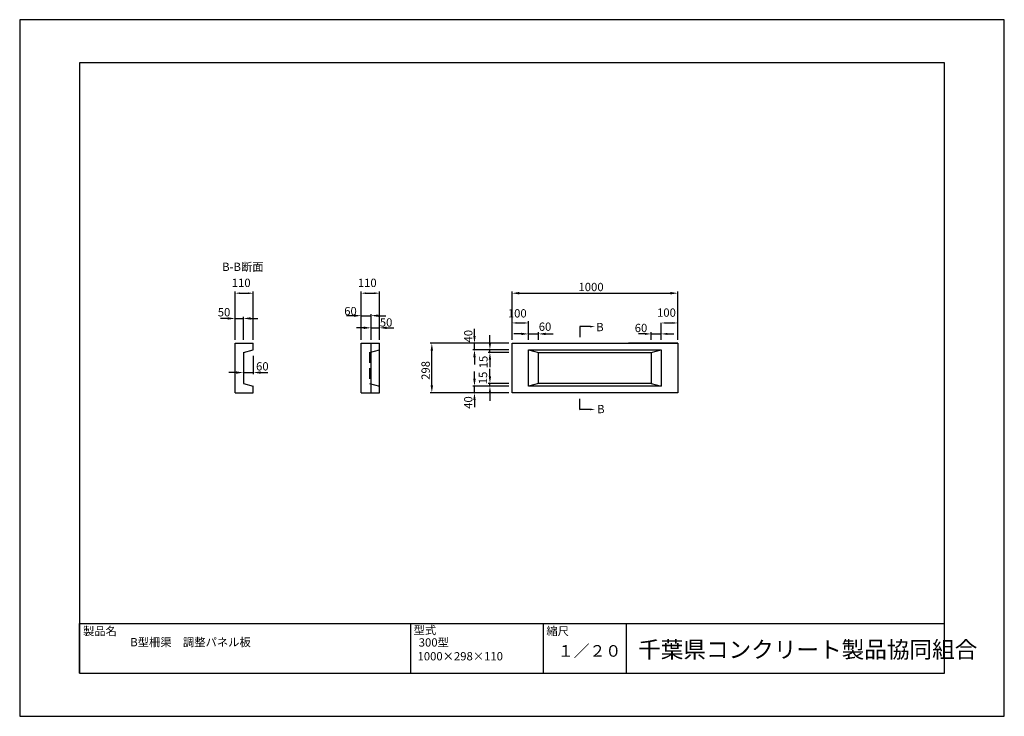
# Model space of a CAD drawing. Extents: x 0 to 5940, y 0 to 4200.
import ezdxf

# ---------------------------------------------------------------- set-up
doc = ezdxf.new("R2010")
doc.units = 0
doc.header["$LTSCALE"] = 10
doc.linetypes.add('HIDDEN', pattern=[9.525, 6.35, -3.175])
for name, color, linetype in [('3C1', 7, 'CONTINUOUS'), ('4H1', 6, 'HIDDEN'), ('HOJO', 5, 'CONTINUOUS'), ('MOJI', 7, 'CONTINUOUS'), ('SUNPO', 144, 'CONTINUOUS')]:
    doc.layers.add(name, color=color, linetype=linetype)
doc.styles.add('ADD', font='romans.shx', dxfattribs={"bigfont": 'bigfont.shx'})

msp = doc.modelspace()

# ---------------------------------------------------------------- linework, layer by layer
at = {"layer": '3C1'}
for p, q in [((1299.5, 2249), (1409.5, 2249)), ((1299.5, 1951), (1299.5, 2249)), ((1349.5, 2194), (1409.5, 2209)), ((1409.5, 2209), (1409.5, 2249)), ((2060, 1951), (2060, 2249)), ((2060, 2249), (2170, 2249)), ((2120, 1951), (2120, 2249)), ((2170, 1951), (2170, 2249)), ((2970, 1951), (2970, 2249)), ((2970, 2249), (3970, 2249)), ((3070, 1991), (3070, 2209)), ((3070, 2209), (3870, 2209)), ((3070, 2209), (3130, 2194)), ((3970, 2249), (3672, 2249)), ((3810, 2194), (3870, 2209)), ((3870, 2209), (3870, 1991)), ((3970, 2249), (3970, 1951)), ((1349.5, 2194), (1349.5, 2006)), ((3130, 2006), (3130, 2194)), ((3130, 2194), (3810, 2194)), ((3810, 2194), (3810, 2006)), ((1349.5, 2006), (1409.5, 1991)), ((1409.5, 1951), (1409.5, 1991)), ((3130, 2006), (3070, 1991)), ((3870, 1991), (3070, 1991)), ((3810, 2006), (3130, 2006)), ((3810, 2006), (3870, 1991)), ((1299.5, 1951), (1409.5, 1951)), ((2060, 1951), (2170, 1951)), ((3970, 1951), (2970, 1951))]:
    msp.add_line(p, q, dxfattribs=at)
at = {"layer": '4H1'}
for p, q in [((2110, 2194), (2170, 2209)), ((2110, 2194), (2110, 2006)), ((2110, 2006), (2170, 1991))]:
    msp.add_line(p, q, dxfattribs=at)
at = {"layer": 'HOJO'}
for p, q in [((5940, 4200), (0, 4200)), ((0, 4200), (0, 0)), ((5940, 0), (5940, 4200)), ((5580, 3940), (360, 3940)), ((360, 3940), (360, 260)), ((5580, 260), (5580, 3940)), ((360, 560), (5580, 560)), ((360, 260), (360, 560)), ((2360, 260), (2360, 560)), ((3160, 260), (3160, 560)), ((3660, 260), (3660, 560)), ((360, 260), (5580, 260)), ((360, 260), (5580, 260)), ((0, 0), (5940, 0))]:
    msp.add_line(p, q, dxfattribs=at)
at = {"layer": 'MOJI', "extrusion": (0, 0, -1)}
msp.add_line((3441.5, 2349.7), (3379.4, 2349.7), dxfattribs=at)
at = {"layer": 'MOJI'}
for p, q in [((3377, 1846.6), (3377, 1846.6)), ((3441.5, 1850.3), (3379.4, 1850.3))]:
    msp.add_line(p, q, dxfattribs=at)
at = {"layer": 'MOJI', "extrusion": (0, 0, -1)}
msp.add_solid([(-3441.5, 2344.7), (-3471.5, 2349.7), (-3441.5, 2354.7)], dxfattribs=at)
at = {"layer": 'MOJI'}
msp.add_solid([(3441.5, 1855.3), (3471.5, 1850.3), (3441.5, 1845.3)], dxfattribs=at)
at = {"layer": 'SUNPO', "color": 144}
for p, q in [((1299.5, 2269), (1299.5, 2561)), ((1409.5, 2269), (1409.5, 2561)), ((2060, 2269), (2060, 2561)), ((2170, 2269), (2170, 2561)), ((2970, 2269), (2970, 2561)), ((3970, 2269), (3970, 2561)), ((1329.5, 2551), (1379.5, 2551)), ((2090, 2551), (2140, 2551)), ((3014, 2551), (3926, 2551)), ((1255.5, 2398.7), (1211.5, 2398.7)), ((1299.5, 2269), (1299.5, 2408.7)), ((1299.5, 2398.7), (1349.5, 2398.7)), ((1349.5, 2269), (1349.5, 2408.7)), ((1393.5, 2398.7), (1437.5, 2398.7)), ((2016, 2415.5), (1972, 2415.5)), ((2060, 2269), (2060, 2425.5)), ((2060, 2415.5), (2120, 2415.5)), ((2120, 2269), (2120, 2425.5)), ((2164, 2415.5), (2208, 2415.5)), ((2970, 2269), (2970, 2381.5)), ((3070, 2269), (3070, 2381.5)), ((2076, 2342.2), (2032, 2342.2)), ((2120, 2269), (2120, 2352.2)), ((2120, 2342.2), (2170, 2342.2)), ((2170, 2269), (2170, 2352.2)), ((2214, 2342.2), (2258, 2342.2)), ((2743.6, 2293), (2743.6, 2337)), ((3000, 2371.5), (3040, 2371.5)), ((3870, 2269), (3870, 2371.5)), ((3900, 2371.5), (3940, 2371.5)), ((3970, 2269), (3970, 2371.5)), ((2836.8, 2253), (2836.8, 2297)), ((3026, 2305.5), (2982, 2305.5)), ((3070, 2269), (3070, 2315.5)), ((3070, 2305.5), (3130, 2305.5)), ((3130, 2269), (3130, 2315.5)), ((3174, 2305.5), (3218, 2305.5)), ((3772, 2305.5), (3734, 2305.5)), ((3810, 2269), (3810, 2315.5)), ((3810, 2305.5), (3870, 2305.5)), ((3870, 2269), (3870, 2315.5)), ((3908, 2305.5), (3946, 2305.5)), ((2950, 2249), (2476.3, 2249)), ((2486.3, 1995), (2486.3, 2205)), ((2950, 2249), (2733.6, 2249)), ((2950, 2209), (2733.6, 2209)), ((2743.6, 2209), (2743.6, 2249)), ((2950, 2209), (2826.8, 2209)), ((2836.8, 2194), (2836.8, 2209)), ((1349.5, 2174), (1349.5, 2062.5)), ((1409.5, 2174), (1409.5, 2062.5)), ((2743.6, 2165), (2743.6, 2121)), ((2950, 2194), (2826.8, 2194)), ((2836.8, 2150), (2836.8, 2106)), ((2743.6, 2035), (2743.6, 2079)), ((2836.8, 2050), (2836.8, 2094)), ((1305.5, 2072.5), (1261.5, 2072.5)), ((1349.5, 2072.5), (1409.5, 2072.5)), ((1453.5, 2072.5), (1497.5, 2072.5)), ((2950, 1991), (2733.6, 1991)), ((2743.6, 1951), (2743.6, 1991)), ((2950, 2006), (2826.8, 2006)), ((2950, 1991), (2826.8, 1991)), ((2836.8, 1991), (2836.8, 2006)), ((2950, 1951), (2476.3, 1951)), ((2950, 1951), (2733.6, 1951)), ((2743.6, 1907), (2743.6, 1863)), ((2836.8, 1947), (2836.8, 1903))]:
    msp.add_line(p, q, dxfattribs=at)
at = {"layer": 'SUNPO'}
for p, q in [((3379.4, 2349.7), (3379.4, 2285.1)), ((3379.4, 1850.3), (3379.4, 1914.9))]:
    msp.add_line(p, q, dxfattribs=at)
at = {"layer": 'SUNPO', "color": 144}
for points in [[(1329.5, 2556), (1329.5, 2546), (1299.5, 2551)], [(1379.5, 2556), (1379.5, 2546), (1409.5, 2551)], [(2090, 2556), (2090, 2546), (2060, 2551)], [(2140, 2556), (2140, 2546), (2170, 2551)], [(3014, 2558.4), (3014, 2543.7), (2970, 2551)], [(3926, 2558.4), (3926, 2543.7), (3970, 2551)], [(1255.5, 2406.1), (1255.5, 2391.4), (1299.5, 2398.7)], [(1393.5, 2406.1), (1393.5, 2391.4), (1349.5, 2398.7)], [(2016, 2422.8), (2016, 2408.1), (2060, 2415.5)], [(2164, 2422.8), (2164, 2408.1), (2120, 2415.5)], [(3000, 2376.5), (3000, 2366.5), (2970, 2371.5)], [(3040, 2376.5), (3040, 2366.5), (3070, 2371.5)], [(3900, 2376.5), (3900, 2366.5), (3870, 2371.5)], [(3940, 2376.5), (3940, 2366.5), (3970, 2371.5)], [(2076, 2349.6), (2076, 2334.9), (2120, 2342.2)], [(2214, 2349.6), (2214, 2334.9), (2170, 2342.2)], [(2736.3, 2293), (2750.9, 2293), (2743.6, 2249)], [(3026, 2312.8), (3026, 2298.1), (3070, 2305.5)], [(3174, 2312.8), (3174, 2298.1), (3130, 2305.5)], [(3772, 2311.8), (3772, 2299.1), (3810, 2305.5)], [(3908, 2311.8), (3908, 2299.1), (3870, 2305.5)], [(2479, 2205), (2493.7, 2205), (2486.3, 2249)], [(2736.3, 2165), (2750.9, 2165), (2743.6, 2209)], [(2829.5, 2253), (2844.1, 2253), (2836.8, 2209)], [(2829.5, 2150), (2844.1, 2150), (2836.8, 2194)], [(1305.5, 2079.8), (1305.5, 2065.2), (1349.5, 2072.5)], [(1453.5, 2079.8), (1453.5, 2065.2), (1409.5, 2072.5)], [(2736.3, 2035), (2750.9, 2035), (2743.6, 1991)], [(2829.5, 2050), (2844.1, 2050), (2836.8, 2006)], [(2479, 1995), (2493.7, 1995), (2486.3, 1951)], [(2829.5, 1947), (2844.1, 1947), (2836.8, 1991)], [(2736.3, 1907), (2750.9, 1907), (2743.6, 1951)]]:
    msp.add_solid(points, dxfattribs=at)

# ---------------------------------------------------------------- texts
at = {"layer": 'MOJI', "style": 'ADD'}
for s, height, p in [('B-B断面', 50, (1221.5, 2685.2)), ('B', 50, (3478.2, 2321.9)), ('B', 50, (3483.6, 1827.5)), ('製品名', 50, (381.9, 488.7)), ('型式', 50, (2376.3, 494.5)), ('縮尺', 50, (3177.5, 488.7)), ('B型柵渠\u3000調整パネル板', 50, (667.2, 422)), ('300型', 50, (2407.4, 420.4)), ('１／２０', 70, (3246.7, 359.2)), ('千葉県コンクリート製品協同組合', 100, (3730.9, 352.3)), ('1000×298×110', 50, (2400.3, 337.1))]:
    msp.add_text(s, height=height, dxfattribs=at).set_placement(p)
at = {"layer": 'MOJI', "color": 7, "style": 'ADD'}
for s, p in [('110', (1279.5, 2588.5)), ('110', (2040, 2588.5)), ('1000', (3371.2, 2563.5)), ('50', (1195, 2411.2)), ('60', (1957.8, 2418)), ('100', (2945, 2404.5)), ('100', (3845, 2409)), ('50', (2172.7, 2349.7)), ('60', (3131.5, 2324.1)), ('60', (3710.4, 2316.4)), ('60', (1426.1, 2085))]:
    msp.add_text(s, height=50, dxfattribs=at).set_placement(p)
for s, p in [('40', (2731.1, 2254)), ('298', (2473.8, 2028.6)), ('15', (2822.6, 2098.2)), ('15', (2819.9, 2002.2)), ('40', (2731.1, 1854))]:
    msp.add_text(s, height=50, rotation=90, dxfattribs=at).set_placement(p)

doc.saveas('drawing.dxf')
